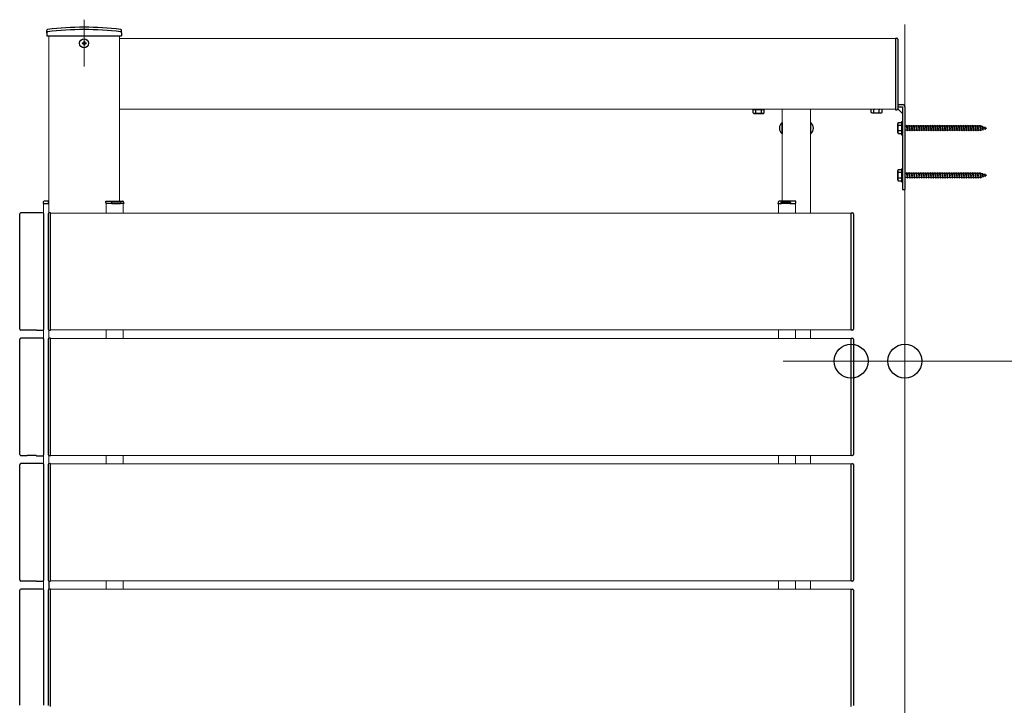
# Model space of a CAD drawing. Extents: x 2100 to 23100, y 2520 to 33691.
# Drawn here: x 8510 to 9553, y 17112 to 17839 of the extents above; entities that cross this region are included whole.
import ezdxf

# ---------------------------------------------------------------- set-up
doc = ezdxf.new("R2010")
doc.units = 0
doc.linetypes.add('YCENTER_1', pattern=[13, 10, -1, 1, -1])
doc.linetypes.add('YHIDDEN_1', pattern=[4, 3, -1])
for name, color, linetype, lineweight in [('YKK_12', 2, 'CONTINUOUS', 13), ('YKK_13', 4, 'CONTINUOUS', 30), ('YKK_D', 6, 'CONTINUOUS', 13), ('YSS_K', 3, 'CONTINUOUS', 13)]:
    doc.layers.add(name, color=color, linetype=linetype, lineweight=lineweight)

msp = doc.modelspace()

# ---------------------------------------------------------------- linework, layer by layer
at = {"layer": 'YKK_12', "linetype": 'YCENTER_1', "ltscale": 10}
msp.add_line((8578, 17839), (8578, 17789.3), dxfattribs=at)
at = {"layer": 'YKK_12'}
for p, q in [((8540.5, 17822), (8540.5, 17634)), ((8615.5, 17822), (8615.5, 17646.5)), ((8615.5, 17744), (8615.5, 17819)), ((8615.5, 17819), (9438, 17819)), ((8615.5, 17744), (9438, 17744)), ((9318, 17646.5), (9318, 17744)), ((9348, 17744), (9348, 17634)), ((8535, 17634), (8535, 17644)), ((8601.5, 17644), (8601.5, 17634)), ((8619.5, 17644), (8619.5, 17634)), ((9314, 17644), (9314, 17634)), ((9332, 17644), (9332, 17634)), ((8542.5, 17634), (9391, 17634)), ((8535, 17501), (8535, 17510)), ((8540.5, 17510), (8540.5, 17501)), ((8542.5, 17510), (9391, 17510)), ((8601.5, 17510), (8601.5, 17501)), ((8619.5, 17510), (8619.5, 17501)), ((9314, 17510), (9314, 17501)), ((9332, 17510), (9332, 17501)), ((9348, 17510), (9348, 17501)), ((8542.5, 17501), (9391, 17501)), ((8535, 17368), (8535, 17377)), ((8540.5, 17377), (8540.5, 17368)), ((8542.5, 17377), (9391, 17377)), ((8542.5, 17368), (9391, 17368)), ((8601.5, 17377), (8601.5, 17368)), ((8619.5, 17377), (8619.5, 17368)), ((9314, 17377), (9314, 17368)), ((9332, 17377), (9332, 17368)), ((9348, 17377), (9348, 17368)), ((8535, 17235), (8535, 17244)), ((8540.5, 17244), (8540.5, 17235)), ((8541, 17235), (8541, 17244)), ((8542.5, 17244), (9391, 17244)), ((8601.5, 17244), (8601.5, 17235)), ((8619.5, 17244), (8619.5, 17235)), ((9314, 17244), (9314, 17235)), ((9332, 17244), (9332, 17235)), ((9348, 17244), (9348, 17235)), ((8542.5, 17235), (9391, 17235))]:
    msp.add_line(p, q, dxfattribs=at)
at = {"layer": 'YKK_13'}
for p, q in [((8538.3, 17825), (8538.3, 17827.7)), ((8617.7, 17825), (8617.7, 17827.7)), ((8538.3, 17825), (8538.4, 17822)), ((8538.4, 17822), (8617.6, 17822)), ((8577.6, 17816.2), (8578.3, 17816.2)), ((8577.6, 17816.2), (8577.6, 17814.9)), ((8578.3, 17816.2), (8578.3, 17814.9)), ((8617.7, 17825), (8617.6, 17822)), ((9438, 17819.5), (9438, 17743.5)), ((9438, 17819.5), (9439.5, 17819.5)), ((9440.5, 17818.5), (9440.5, 17744.5)), ((8575.8, 17814.4), (8575.8, 17813.7)), ((8575.8, 17814.4), (8577.1, 17814.4)), ((8575.8, 17813.7), (8577.1, 17813.7)), ((8577.6, 17813.2), (8577.6, 17811.9)), ((8577.6, 17811.9), (8578.3, 17811.9)), ((8578.3, 17813.2), (8578.3, 17811.9)), ((8578.8, 17814.4), (8580.1, 17814.4)), ((8578.8, 17813.7), (8580.1, 17813.7)), ((8580.1, 17814.4), (8580.1, 17813.7)), ((9287.2, 17743.7), (9298.7, 17743.7)), ((9438, 17743.5), (9439.5, 17743.5)), ((9440.5, 17749), (9445.5, 17749)), ((9440.5, 17746.5), (9445.5, 17746.5)), ((9440.5, 17744.5), (9445.5, 17739.5)), ((9445.5, 17746.5), (9445.5, 17659)), ((9448, 17746.5), (9448, 17659)), ((9317.8, 17729.9), (9318, 17729.9)), ((9317.8, 17729.9), (9317.8, 17718.1)), ((9318, 17718.1), (9318, 17729.9)), ((9348, 17729.9), (9348, 17718.1)), ((9348.2, 17729.9), (9348, 17729.9)), ((9348.2, 17718.1), (9348.2, 17729.9)), ((9440.5, 17729), (9440.9, 17729.8)), ((9440.5, 17719), (9440.5, 17729)), ((9444.5, 17729.8), (9440.9, 17729.8)), ((9444.5, 17726.9), (9440.9, 17726.9)), ((9444.5, 17731), (9444.5, 17717)), ((9444.5, 17731), (9445.5, 17731)), ((9444.5, 17729.8), (9444.5, 17718.3)), ((9445.5, 17731), (9445.5, 17717)), ((9317.8, 17718.1), (9318, 17718.1)), ((9348.2, 17718.1), (9348, 17718.1)), ((9440.5, 17719), (9440.9, 17718.3)), ((9444.5, 17721.1), (9440.9, 17721.1)), ((9440.9, 17718.3), (9444.5, 17718.3)), ((9444.5, 17717), (9445.5, 17717)), ((9444.5, 17681), (9444.5, 17667)), ((9444.5, 17681), (9445.5, 17681)), ((9445.5, 17681), (9445.5, 17667)), ((9440.5, 17679), (9440.9, 17679.8)), ((9440.5, 17669), (9440.5, 17679)), ((9444.5, 17679.8), (9440.9, 17679.8)), ((9444.5, 17676.9), (9440.9, 17676.9)), ((9444.5, 17671.1), (9440.9, 17671.1)), ((9444.5, 17679.8), (9444.5, 17668.3)), ((9440.5, 17669), (9440.9, 17668.3)), ((9440.9, 17668.3), (9444.5, 17668.3)), ((9444.5, 17667), (9445.5, 17667)), ((9445.5, 17659), (9448, 17659)), ((8534.6, 17645.6), (8534.5, 17644)), ((8534.5, 17644), (8534.8, 17644)), ((8534.8, 17644), (8540.5, 17644)), ((8540.5, 17646.5), (8535.6, 17646.5)), ((8540.2, 17644), (8540.5, 17644)), ((8540.5, 17644), (8540.4, 17645.6)), ((8601, 17646.5), (8618.9, 17646.5)), ((8601, 17645), (8601, 17646.5)), ((8601.5, 17644), (8601.5, 17644.5)), ((8606.9, 17644), (8601.5, 17644)), ((8606.9, 17645), (8606.9, 17644)), ((8607.4, 17644), (8606.9, 17644)), ((8616.4, 17645.5), (8607.4, 17645.5)), ((8607.4, 17644), (8616.4, 17644)), ((8616.9, 17644), (8616.4, 17644)), ((8616.9, 17645), (8616.9, 17644)), ((8619.7, 17644), (8616.9, 17644)), ((8620, 17644), (8619.7, 17644)), ((8619.9, 17645.6), (8620, 17644)), ((9313.6, 17645.6), (9313.5, 17644)), ((9313.5, 17644), (9313.8, 17644)), ((9313.8, 17644), (9316.6, 17644)), ((9332.5, 17646.5), (9314.6, 17646.5)), ((9316.6, 17645), (9316.6, 17644)), ((9316.6, 17644), (9317.1, 17644)), ((9317.1, 17645.5), (9326.1, 17645.5)), ((9326.1, 17644), (9317.1, 17644)), ((9326.1, 17644), (9326.6, 17644)), ((9326.6, 17645), (9326.6, 17644)), ((9326.6, 17644), (9332, 17644)), ((9332, 17644), (9332, 17644.5)), ((9332.5, 17645), (9332.5, 17646.5)), ((8509.7, 17511), (8509.7, 17633)), ((8534, 17634.3), (8511, 17634.3)), ((8535.3, 17511), (8535.3, 17633)), ((8540, 17633.2), (8540, 17632.9)), ((8540, 17632.9), (8540, 17511.1)), ((8542.5, 17634.3), (8540.9, 17634.2)), ((8542.5, 17509.7), (8542.5, 17634.3)), ((9391, 17509.7), (9391, 17634.3)), ((9391, 17634.3), (9392.6, 17634.2)), ((9393.5, 17633.2), (9393.5, 17510.8)), ((8517.5, 17509.7), (8511, 17509.7)), ((8517.5, 17509.7), (8517.7, 17509.8)), ((8527.3, 17509.8), (8517.7, 17509.8)), ((8527.5, 17509.7), (8527.3, 17509.8)), ((8527.5, 17509.7), (8534, 17509.7)), ((8540, 17511.1), (8540, 17510.8)), ((8540.9, 17509.8), (8542.5, 17509.7)), ((9392.6, 17509.8), (9391, 17509.7)), ((8509.7, 17378), (8509.7, 17500)), ((8534, 17501.3), (8511, 17501.3)), ((8535.3, 17378), (8535.3, 17500)), ((8540, 17500.2), (8540, 17499.9)), ((8540, 17499.9), (8540, 17378.1)), ((8542.5, 17501.3), (8540.9, 17501.2)), ((8542.5, 17376.7), (8542.5, 17501.3)), ((9391, 17376.7), (9391, 17501.3)), ((9391, 17501.3), (9392.6, 17501.2)), ((9393.5, 17500.2), (9393.5, 17377.8)), ((8540, 17378.1), (8540, 17377.8)), ((8517.5, 17376.7), (8511, 17376.7)), ((8534, 17368.3), (8511, 17368.3)), ((8517.5, 17376.7), (8517.7, 17376.8)), ((8527.3, 17376.8), (8517.7, 17376.8)), ((8527.5, 17376.7), (8527.3, 17376.8)), ((8527.5, 17376.7), (8534, 17376.7)), ((8540, 17367.2), (8540, 17366.9)), ((8540.9, 17376.8), (8542.5, 17376.7)), ((8542.5, 17368.3), (8540.9, 17368.2)), ((8542.5, 17243.7), (8542.5, 17368.3)), ((9392.6, 17376.8), (9391, 17376.7)), ((9391, 17243.7), (9391, 17368.3)), ((9391, 17368.3), (9392.6, 17368.2)), ((9393.5, 17367.2), (9393.5, 17244.8)), ((8509.7, 17245), (8509.7, 17367)), ((8535.3, 17245), (8535.3, 17367)), ((8540, 17366.9), (8540, 17245.1)), ((8517.5, 17243.7), (8511, 17243.7)), ((8517.5, 17243.7), (8517.7, 17243.8)), ((8527.3, 17243.8), (8517.7, 17243.8)), ((8527.5, 17243.7), (8527.3, 17243.8)), ((8527.5, 17243.7), (8534, 17243.7)), ((8540, 17245.1), (8540, 17244.8)), ((8540.9, 17243.8), (8542.5, 17243.7)), ((9392.6, 17243.8), (9391, 17243.7)), ((8509.7, 17112), (8509.7, 17234)), ((8534, 17235.3), (8511, 17235.3)), ((8535.3, 17112), (8535.3, 17234)), ((8540, 17234.2), (8540, 17233.9)), ((8540, 17233.9), (8540, 17112.1)), ((8542.5, 17235.3), (8540.9, 17235.2)), ((8542.5, 17110.7), (8542.5, 17235.3)), ((9391, 17110.7), (9391, 17235.3)), ((9391, 17235.3), (9392.6, 17235.2)), ((9393.5, 17234.2), (9393.5, 17111.8)), ((8540, 17112.1), (8540, 17111.8))]:
    msp.add_line(p, q, dxfattribs=at)
at = {"layer": 'YKK_13', "lineweight": 30}
for p, q in [((9287.2, 17744), (9287.2, 17743.7)), ((9288, 17743.7), (9287.2, 17743.3)), ((9287.2, 17740.1), (9287.2, 17743.3)), ((9288, 17743.7), (9298, 17743.7)), ((9290.1, 17740.1), (9290.1, 17743.3)), ((9295.9, 17740.1), (9295.9, 17743.3)), ((9298, 17743.7), (9298.8, 17743.3)), ((9298.7, 17743.7), (9298.7, 17744)), ((9298.8, 17740.1), (9298.8, 17743.3)), ((9412.7, 17744), (9412.2, 17743.8)), ((9412.2, 17740.6), (9412.2, 17743.8)), ((9415.1, 17740.6), (9415.1, 17743.8)), ((9420.9, 17740.6), (9420.9, 17743.8)), ((9423.3, 17744), (9423.8, 17743.8)), ((9423.8, 17740.6), (9423.8, 17743.8)), ((9288, 17739.7), (9287.2, 17740.1)), ((9288, 17739.7), (9298, 17739.7)), ((9298, 17739.7), (9298.8, 17740.1)), ((9413, 17740.2), (9412.2, 17740.6)), ((9413, 17740.2), (9423, 17740.2)), ((9423, 17740.2), (9423.8, 17740.6))]:
    msp.add_line(p, q, dxfattribs=at)
at = {"layer": 'YKK_13', "linetype": 'YHIDDEN_1'}
for p, q in [((9448, 17726.3), (9449.5, 17726.3)), ((9449.5, 17726.3), (9450, 17727)), ((9449.5, 17726.3), (9450.5, 17721.8)), ((9450, 17727), (9450.2, 17726.3)), ((9450, 17727), (9450.7, 17721)), ((9450.2, 17726.3), (9451.2, 17721.8)), ((9450.2, 17726.3), (9452, 17726.3)), ((9452, 17726.3), (9452.5, 17727)), ((9452, 17726.3), (9453, 17721.8)), ((9452.5, 17727), (9453.2, 17721)), ((9452.5, 17727), (9452.7, 17726.3)), ((9452.7, 17726.3), (9453.7, 17721.8)), ((9452.7, 17726.3), (9454.5, 17726.3)), ((9454.5, 17726.3), (9455, 17727)), ((9454.5, 17726.3), (9455.5, 17721.8)), ((9455, 17727), (9455.2, 17726.3)), ((9455, 17727), (9455.7, 17721)), ((9455.2, 17726.3), (9457, 17726.3)), ((9455.2, 17726.3), (9456.2, 17721.8)), ((9457, 17726.3), (9457.5, 17727)), ((9457, 17726.3), (9458, 17721.8)), ((9457.5, 17727), (9457.7, 17726.3)), ((9457.5, 17727), (9458.2, 17721)), ((9457.7, 17726.3), (9459.5, 17726.3)), ((9457.7, 17726.3), (9458.7, 17721.8)), ((9459.5, 17726.3), (9460, 17727)), ((9459.5, 17726.3), (9460.5, 17721.8)), ((9460, 17727), (9460.2, 17726.3)), ((9460, 17727), (9460.7, 17721)), ((9460.2, 17726.3), (9462, 17726.3)), ((9460.2, 17726.3), (9461.2, 17721.8)), ((9462, 17726.3), (9462.5, 17727)), ((9462, 17726.3), (9463, 17721.8)), ((9462.5, 17727), (9462.7, 17726.3)), ((9462.5, 17727), (9463.2, 17721)), ((9462.7, 17726.3), (9464.5, 17726.3)), ((9462.7, 17726.3), (9463.7, 17721.8)), ((9464.5, 17726.3), (9465, 17727)), ((9464.5, 17726.3), (9465.5, 17721.8)), ((9465, 17727), (9465.2, 17726.3)), ((9465, 17727), (9465.7, 17721)), ((9465.2, 17726.3), (9467, 17726.3)), ((9465.2, 17726.3), (9466.2, 17721.8)), ((9467, 17726.3), (9467.5, 17727)), ((9467, 17726.3), (9468, 17721.8)), ((9467.5, 17727), (9467.7, 17726.3)), ((9467.5, 17727), (9468.2, 17721)), ((9467.7, 17726.3), (9469.5, 17726.3)), ((9467.7, 17726.3), (9468.7, 17721.8)), ((9469.5, 17726.3), (9470, 17727)), ((9469.5, 17726.3), (9470.5, 17721.8)), ((9470, 17727), (9470.2, 17726.3)), ((9470, 17727), (9470.7, 17721)), ((9470.2, 17726.3), (9472, 17726.3)), ((9470.2, 17726.3), (9471.2, 17721.8)), ((9472, 17726.3), (9472.5, 17727)), ((9472, 17726.3), (9473, 17721.8)), ((9472.5, 17727), (9472.7, 17726.3)), ((9472.5, 17727), (9473.2, 17721)), ((9472.7, 17726.3), (9474.5, 17726.3)), ((9472.7, 17726.3), (9473.7, 17721.8)), ((9474.5, 17726.3), (9475, 17727)), ((9474.5, 17726.3), (9475.5, 17721.8)), ((9475, 17727), (9475.2, 17726.3)), ((9475, 17727), (9475.7, 17721)), ((9475.2, 17726.3), (9477, 17726.3)), ((9475.2, 17726.3), (9476.2, 17721.8)), ((9477, 17726.3), (9477.5, 17727)), ((9477, 17726.3), (9478, 17721.8)), ((9477.5, 17727), (9477.7, 17726.3)), ((9477.5, 17727), (9478.2, 17721)), ((9477.7, 17726.3), (9479.5, 17726.3)), ((9477.7, 17726.3), (9478.7, 17721.8)), ((9479.5, 17726.3), (9480, 17727)), ((9479.5, 17726.3), (9480.5, 17721.8)), ((9480, 17727), (9480.2, 17726.3)), ((9480, 17727), (9480.7, 17721)), ((9480.2, 17726.3), (9482, 17726.3)), ((9480.2, 17726.3), (9481.2, 17721.8)), ((9482, 17726.3), (9482.5, 17727)), ((9482, 17726.3), (9483, 17721.8)), ((9482.5, 17727), (9483.2, 17721)), ((9482.5, 17727), (9482.7, 17726.3)), ((9482.7, 17726.3), (9484.5, 17726.3)), ((9482.7, 17726.3), (9483.7, 17721.8)), ((9484.5, 17726.3), (9485, 17727)), ((9484.5, 17726.3), (9485.5, 17721.8)), ((9485, 17727), (9485.2, 17726.3)), ((9485, 17727), (9485.7, 17721)), ((9485.2, 17726.3), (9487, 17726.3)), ((9485.2, 17726.3), (9486.2, 17721.8)), ((9487, 17726.3), (9487.5, 17727)), ((9487, 17726.3), (9488, 17721.8)), ((9487.5, 17727), (9488.2, 17721)), ((9487.5, 17727), (9487.7, 17726.3)), ((9487.7, 17726.3), (9489.5, 17726.3)), ((9487.7, 17726.3), (9488.7, 17721.8)), ((9489.5, 17726.3), (9490, 17727)), ((9489.5, 17726.3), (9490.5, 17721.8)), ((9490, 17727), (9490.2, 17726.3)), ((9490, 17727), (9490.7, 17721)), ((9490.2, 17726.3), (9492, 17726.3)), ((9490.2, 17726.3), (9491.2, 17721.8)), ((9492, 17726.3), (9492.5, 17727)), ((9492, 17726.3), (9493, 17721.8)), ((9492.5, 17727), (9493.2, 17721)), ((9492.5, 17727), (9492.7, 17726.3)), ((9492.7, 17726.3), (9494.5, 17726.3)), ((9492.7, 17726.3), (9493.7, 17721.8)), ((9494.5, 17726.3), (9495, 17727)), ((9494.5, 17726.3), (9495.5, 17721.8)), ((9495, 17727), (9495.2, 17726.3)), ((9495, 17727), (9495.7, 17721)), ((9495.2, 17726.3), (9497, 17726.3)), ((9495.2, 17726.3), (9496.2, 17721.8)), ((9497, 17726.3), (9497.5, 17727)), ((9497, 17726.3), (9498, 17721.8)), ((9497.5, 17727), (9498.2, 17721)), ((9497.5, 17727), (9497.7, 17726.3)), ((9497.7, 17726.3), (9499.5, 17726.3)), ((9497.7, 17726.3), (9498.7, 17721.8)), ((9499.5, 17726.3), (9500, 17727)), ((9499.5, 17726.3), (9500.5, 17721.8)), ((9500, 17727), (9500.2, 17726.3)), ((9500, 17727), (9500.7, 17721)), ((9500.2, 17726.3), (9502, 17726.3)), ((9500.2, 17726.3), (9501.2, 17721.8)), ((9502, 17726.3), (9502.5, 17727)), ((9502, 17726.3), (9503, 17721.8)), ((9502.5, 17727), (9503.2, 17721)), ((9502.5, 17727), (9502.7, 17726.3)), ((9502.7, 17726.3), (9504.5, 17726.3)), ((9502.7, 17726.3), (9503.7, 17721.8)), ((9504.5, 17726.3), (9505, 17727)), ((9504.5, 17726.3), (9505.5, 17721.8)), ((9505, 17727), (9505.2, 17726.3)), ((9505, 17727), (9505.7, 17721)), ((9505.2, 17726.3), (9507, 17726.3)), ((9505.2, 17726.3), (9506.2, 17721.8)), ((9507, 17726.3), (9507.5, 17727)), ((9507, 17726.3), (9508, 17721.8)), ((9507.5, 17727), (9508.2, 17721)), ((9507.5, 17727), (9507.7, 17726.3)), ((9507.7, 17726.3), (9509.5, 17726.3)), ((9507.7, 17726.3), (9508.7, 17721.8)), ((9509.5, 17726.3), (9510, 17727)), ((9509.5, 17726.3), (9510.5, 17721.8)), ((9510, 17727), (9510.2, 17726.3)), ((9510, 17727), (9510.7, 17721)), ((9510.2, 17726.3), (9512, 17726.3)), ((9510.2, 17726.3), (9511.2, 17721.8)), ((9512, 17726.3), (9512.5, 17727)), ((9512, 17726.3), (9513, 17721.8)), ((9512.5, 17727), (9513.2, 17721)), ((9512.5, 17727), (9512.7, 17726.3)), ((9512.7, 17726.3), (9514.5, 17726.3)), ((9512.7, 17726.3), (9513.7, 17721.8)), ((9514.5, 17726.3), (9515, 17727)), ((9514.5, 17726.3), (9515.5, 17721.8)), ((9515, 17727), (9515.2, 17726.3)), ((9515, 17727), (9515.7, 17721)), ((9515.2, 17726.3), (9517, 17726.3)), ((9515.2, 17726.3), (9516.2, 17721.8)), ((9517, 17726.3), (9517.5, 17727)), ((9517, 17726.3), (9518, 17721.8)), ((9517.5, 17727), (9518.2, 17721)), ((9517.5, 17727), (9517.7, 17726.3)), ((9517.7, 17726.3), (9519.5, 17726.3)), ((9517.7, 17726.3), (9518.7, 17721.8)), ((9519.5, 17726.3), (9520, 17727)), ((9519.5, 17726.3), (9520.5, 17721.8)), ((9520, 17727), (9520.2, 17726.3)), ((9520, 17727), (9520.7, 17721)), ((9520.2, 17726.3), (9522, 17726.3)), ((9520.2, 17726.3), (9521.2, 17721.8)), ((9522, 17726.3), (9522.5, 17727)), ((9522, 17726.3), (9523, 17721.8)), ((9522.5, 17727), (9522.7, 17726.3)), ((9522.5, 17727), (9523.2, 17721)), ((9522.7, 17726.3), (9523.7, 17721.8)), ((9522.7, 17726.3), (9524.5, 17726.3)), ((9524.5, 17726.3), (9525, 17727)), ((9524.5, 17726.3), (9525.5, 17721.8)), ((9525, 17727), (9525.2, 17726.3)), ((9525, 17727), (9525.7, 17721)), ((9525.2, 17726.3), (9526.2, 17721.8)), ((9525.2, 17726.3), (9527, 17726.3)), ((9527, 17726.3), (9527.5, 17727)), ((9527, 17726.3), (9528, 17721.8)), ((9527.5, 17727), (9527.7, 17726.3)), ((9527.5, 17727), (9528.2, 17721)), ((9527.7, 17726.3), (9528, 17726.3)), ((9527.7, 17726.3), (9528.7, 17721.8)), ((9528, 17726.3), (9529.6, 17725.7)), ((9530.3, 17722.6), (9528.7, 17722)), ((9530.1, 17726.3), (9529.6, 17725.7)), ((9529.6, 17725.7), (9530.3, 17722.6)), ((9530.1, 17726.3), (9530.4, 17725.4)), ((9530.1, 17726.3), (9530.6, 17721.9)), ((9530.6, 17721.9), (9530.3, 17722.6)), ((9530.4, 17725.4), (9532.3, 17724.7)), ((9530.4, 17725.4), (9531, 17722.8)), ((9530.6, 17721.9), (9531, 17722.8)), ((9532.6, 17723.4), (9531, 17722.8)), ((9532.7, 17725.4), (9532.3, 17724.7)), ((9532.3, 17724.7), (9532.6, 17723.4)), ((9533, 17722.7), (9532.6, 17723.4)), ((9532.7, 17725.4), (9533.1, 17724.5)), ((9532.7, 17725.4), (9533, 17722.7)), ((9533, 17722.7), (9533.3, 17723.6)), ((9533.1, 17724.5), (9534.5, 17724)), ((9533.1, 17724.5), (9533.3, 17723.6)), ((9534.5, 17724), (9533.3, 17723.6)), ((9450.5, 17721.8), (9448, 17721.8)), ((9450.5, 17721.8), (9450.7, 17721)), ((9450.7, 17721), (9451.2, 17721.8)), ((9453, 17721.8), (9451.2, 17721.8)), ((9453, 17721.8), (9453.2, 17721)), ((9453.2, 17721), (9453.7, 17721.8)), ((9455.5, 17721.8), (9453.7, 17721.8)), ((9455.5, 17721.8), (9455.7, 17721)), ((9455.7, 17721), (9456.2, 17721.8)), ((9458, 17721.8), (9456.2, 17721.8)), ((9458, 17721.8), (9458.2, 17721)), ((9458.2, 17721), (9458.7, 17721.8)), ((9460.5, 17721.8), (9458.7, 17721.8)), ((9460.5, 17721.8), (9460.7, 17721)), ((9460.7, 17721), (9461.2, 17721.8)), ((9463, 17721.8), (9461.2, 17721.8)), ((9463, 17721.8), (9463.2, 17721)), ((9463.2, 17721), (9463.7, 17721.8)), ((9465.5, 17721.8), (9463.7, 17721.8)), ((9465.5, 17721.8), (9465.7, 17721)), ((9465.7, 17721), (9466.2, 17721.8)), ((9468, 17721.8), (9466.2, 17721.8)), ((9468, 17721.8), (9468.2, 17721)), ((9468.2, 17721), (9468.7, 17721.8)), ((9470.5, 17721.8), (9468.7, 17721.8)), ((9470.5, 17721.8), (9470.7, 17721)), ((9470.7, 17721), (9471.2, 17721.8)), ((9473, 17721.8), (9471.2, 17721.8)), ((9473, 17721.8), (9473.2, 17721)), ((9473.2, 17721), (9473.7, 17721.8)), ((9475.5, 17721.8), (9473.7, 17721.8)), ((9475.5, 17721.8), (9475.7, 17721)), ((9475.7, 17721), (9476.2, 17721.8)), ((9478, 17721.8), (9476.2, 17721.8)), ((9478, 17721.8), (9478.2, 17721)), ((9478.2, 17721), (9478.7, 17721.8)), ((9480.5, 17721.8), (9478.7, 17721.8)), ((9480.5, 17721.8), (9480.7, 17721)), ((9480.7, 17721), (9481.2, 17721.8)), ((9483, 17721.8), (9481.2, 17721.8)), ((9483, 17721.8), (9483.2, 17721)), ((9483.2, 17721), (9483.7, 17721.8)), ((9485.5, 17721.8), (9483.7, 17721.8)), ((9485.5, 17721.8), (9485.7, 17721)), ((9485.7, 17721), (9486.2, 17721.8)), ((9488, 17721.8), (9486.2, 17721.8)), ((9488, 17721.8), (9488.2, 17721)), ((9488.2, 17721), (9488.7, 17721.8)), ((9490.5, 17721.8), (9488.7, 17721.8)), ((9490.5, 17721.8), (9490.7, 17721)), ((9490.7, 17721), (9491.2, 17721.8)), ((9493, 17721.8), (9491.2, 17721.8)), ((9493, 17721.8), (9493.2, 17721)), ((9493.2, 17721), (9493.7, 17721.8)), ((9495.5, 17721.8), (9493.7, 17721.8)), ((9495.5, 17721.8), (9495.7, 17721)), ((9495.7, 17721), (9496.2, 17721.8)), ((9498, 17721.8), (9496.2, 17721.8)), ((9498, 17721.8), (9498.2, 17721)), ((9498.2, 17721), (9498.7, 17721.8)), ((9500.5, 17721.8), (9498.7, 17721.8)), ((9500.5, 17721.8), (9500.7, 17721)), ((9500.7, 17721), (9501.2, 17721.8)), ((9503, 17721.8), (9501.2, 17721.8)), ((9503, 17721.8), (9503.2, 17721)), ((9503.2, 17721), (9503.7, 17721.8)), ((9505.5, 17721.8), (9503.7, 17721.8)), ((9505.5, 17721.8), (9505.7, 17721)), ((9505.7, 17721), (9506.2, 17721.8)), ((9508, 17721.8), (9506.2, 17721.8)), ((9508, 17721.8), (9508.2, 17721)), ((9508.2, 17721), (9508.7, 17721.8)), ((9510.5, 17721.8), (9508.7, 17721.8)), ((9510.5, 17721.8), (9510.7, 17721)), ((9510.7, 17721), (9511.2, 17721.8)), ((9513, 17721.8), (9511.2, 17721.8)), ((9513, 17721.8), (9513.2, 17721)), ((9513.2, 17721), (9513.7, 17721.8)), ((9515.5, 17721.8), (9513.7, 17721.8)), ((9515.5, 17721.8), (9515.7, 17721)), ((9515.7, 17721), (9516.2, 17721.8)), ((9518, 17721.8), (9516.2, 17721.8)), ((9518, 17721.8), (9518.2, 17721)), ((9518.2, 17721), (9518.7, 17721.8)), ((9520.5, 17721.8), (9518.7, 17721.8)), ((9520.5, 17721.8), (9520.7, 17721)), ((9520.7, 17721), (9521.2, 17721.8)), ((9523, 17721.8), (9521.2, 17721.8)), ((9523, 17721.8), (9523.2, 17721)), ((9523.2, 17721), (9523.7, 17721.8)), ((9525.5, 17721.8), (9523.7, 17721.8)), ((9525.5, 17721.8), (9525.7, 17721)), ((9525.7, 17721), (9526.2, 17721.8)), ((9528, 17721.8), (9526.2, 17721.8)), ((9528, 17721.8), (9528, 17721.8)), ((9528, 17721.8), (9528.2, 17721)), ((9528.2, 17721), (9528.7, 17721.8)), ((9448, 17676.3), (9449.5, 17676.3)), ((9450.5, 17671.8), (9448, 17671.8)), ((9449.5, 17676.3), (9450, 17677)), ((9449.5, 17676.3), (9450.5, 17671.8)), ((9450, 17677), (9450.2, 17676.3)), ((9450, 17677), (9450.7, 17671)), ((9450.2, 17676.3), (9451.2, 17671.8)), ((9450.2, 17676.3), (9452, 17676.3)), ((9450.5, 17671.8), (9450.7, 17671)), ((9450.7, 17671), (9451.2, 17671.8)), ((9453, 17671.8), (9451.2, 17671.8)), ((9452, 17676.3), (9452.5, 17677)), ((9452, 17676.3), (9453, 17671.8)), ((9452.5, 17677), (9453.2, 17671)), ((9452.5, 17677), (9452.7, 17676.3)), ((9452.7, 17676.3), (9453.7, 17671.8)), ((9452.7, 17676.3), (9454.5, 17676.3)), ((9453, 17671.8), (9453.2, 17671)), ((9453.2, 17671), (9453.7, 17671.8)), ((9455.5, 17671.8), (9453.7, 17671.8)), ((9454.5, 17676.3), (9455, 17677)), ((9454.5, 17676.3), (9455.5, 17671.8)), ((9455, 17677), (9455.2, 17676.3)), ((9455, 17677), (9455.7, 17671)), ((9455.2, 17676.3), (9457, 17676.3)), ((9455.2, 17676.3), (9456.2, 17671.8)), ((9455.5, 17671.8), (9455.7, 17671)), ((9455.7, 17671), (9456.2, 17671.8)), ((9458, 17671.8), (9456.2, 17671.8)), ((9457, 17676.3), (9457.5, 17677)), ((9457, 17676.3), (9458, 17671.8)), ((9457.5, 17677), (9457.7, 17676.3)), ((9457.5, 17677), (9458.2, 17671)), ((9457.7, 17676.3), (9459.5, 17676.3)), ((9457.7, 17676.3), (9458.7, 17671.8)), ((9458, 17671.8), (9458.2, 17671)), ((9458.2, 17671), (9458.7, 17671.8)), ((9460.5, 17671.8), (9458.7, 17671.8)), ((9459.5, 17676.3), (9460, 17677)), ((9459.5, 17676.3), (9460.5, 17671.8)), ((9460, 17677), (9460.2, 17676.3)), ((9460, 17677), (9460.7, 17671)), ((9460.2, 17676.3), (9462, 17676.3)), ((9460.2, 17676.3), (9461.2, 17671.8)), ((9460.5, 17671.8), (9460.7, 17671)), ((9460.7, 17671), (9461.2, 17671.8)), ((9463, 17671.8), (9461.2, 17671.8)), ((9462, 17676.3), (9462.5, 17677)), ((9462, 17676.3), (9463, 17671.8)), ((9462.5, 17677), (9462.7, 17676.3)), ((9462.5, 17677), (9463.2, 17671)), ((9462.7, 17676.3), (9464.5, 17676.3)), ((9462.7, 17676.3), (9463.7, 17671.8)), ((9463, 17671.8), (9463.2, 17671)), ((9463.2, 17671), (9463.7, 17671.8)), ((9465.5, 17671.8), (9463.7, 17671.8)), ((9464.5, 17676.3), (9465, 17677)), ((9464.5, 17676.3), (9465.5, 17671.8)), ((9465, 17677), (9465.2, 17676.3)), ((9465, 17677), (9465.7, 17671)), ((9465.2, 17676.3), (9467, 17676.3)), ((9465.2, 17676.3), (9466.2, 17671.8)), ((9465.5, 17671.8), (9465.7, 17671)), ((9465.7, 17671), (9466.2, 17671.8)), ((9468, 17671.8), (9466.2, 17671.8)), ((9467, 17676.3), (9467.5, 17677)), ((9467, 17676.3), (9468, 17671.8)), ((9467.5, 17677), (9467.7, 17676.3)), ((9467.5, 17677), (9468.2, 17671)), ((9467.7, 17676.3), (9469.5, 17676.3)), ((9467.7, 17676.3), (9468.7, 17671.8)), ((9468, 17671.8), (9468.2, 17671)), ((9468.2, 17671), (9468.7, 17671.8)), ((9470.5, 17671.8), (9468.7, 17671.8)), ((9469.5, 17676.3), (9470, 17677)), ((9469.5, 17676.3), (9470.5, 17671.8)), ((9470, 17677), (9470.2, 17676.3)), ((9470, 17677), (9470.7, 17671)), ((9470.2, 17676.3), (9472, 17676.3)), ((9470.2, 17676.3), (9471.2, 17671.8)), ((9470.5, 17671.8), (9470.7, 17671)), ((9470.7, 17671), (9471.2, 17671.8)), ((9473, 17671.8), (9471.2, 17671.8)), ((9472, 17676.3), (9472.5, 17677)), ((9472, 17676.3), (9473, 17671.8)), ((9472.5, 17677), (9472.7, 17676.3)), ((9472.5, 17677), (9473.2, 17671)), ((9472.7, 17676.3), (9474.5, 17676.3)), ((9472.7, 17676.3), (9473.7, 17671.8)), ((9473, 17671.8), (9473.2, 17671)), ((9473.2, 17671), (9473.7, 17671.8)), ((9475.5, 17671.8), (9473.7, 17671.8)), ((9474.5, 17676.3), (9475, 17677)), ((9474.5, 17676.3), (9475.5, 17671.8)), ((9475, 17677), (9475.2, 17676.3)), ((9475, 17677), (9475.7, 17671)), ((9475.2, 17676.3), (9477, 17676.3)), ((9475.2, 17676.3), (9476.2, 17671.8)), ((9475.5, 17671.8), (9475.7, 17671)), ((9475.7, 17671), (9476.2, 17671.8)), ((9478, 17671.8), (9476.2, 17671.8)), ((9477, 17676.3), (9477.5, 17677)), ((9477, 17676.3), (9478, 17671.8)), ((9477.5, 17677), (9477.7, 17676.3)), ((9477.5, 17677), (9478.2, 17671)), ((9477.7, 17676.3), (9479.5, 17676.3)), ((9477.7, 17676.3), (9478.7, 17671.8)), ((9478, 17671.8), (9478.2, 17671)), ((9478.2, 17671), (9478.7, 17671.8)), ((9480.5, 17671.8), (9478.7, 17671.8)), ((9479.5, 17676.3), (9480, 17677)), ((9479.5, 17676.3), (9480.5, 17671.8)), ((9480, 17677), (9480.2, 17676.3)), ((9480, 17677), (9480.7, 17671)), ((9480.2, 17676.3), (9482, 17676.3)), ((9480.2, 17676.3), (9481.2, 17671.8)), ((9480.5, 17671.8), (9480.7, 17671)), ((9480.7, 17671), (9481.2, 17671.8)), ((9483, 17671.8), (9481.2, 17671.8)), ((9482, 17676.3), (9482.5, 17677)), ((9482, 17676.3), (9483, 17671.8)), ((9482.5, 17677), (9483.2, 17671)), ((9482.5, 17677), (9482.7, 17676.3)), ((9482.7, 17676.3), (9484.5, 17676.3)), ((9482.7, 17676.3), (9483.7, 17671.8)), ((9483, 17671.8), (9483.2, 17671)), ((9483.2, 17671), (9483.7, 17671.8)), ((9485.5, 17671.8), (9483.7, 17671.8)), ((9484.5, 17676.3), (9485, 17677)), ((9484.5, 17676.3), (9485.5, 17671.8)), ((9485, 17677), (9485.2, 17676.3)), ((9485, 17677), (9485.7, 17671)), ((9485.2, 17676.3), (9487, 17676.3)), ((9485.2, 17676.3), (9486.2, 17671.8)), ((9485.5, 17671.8), (9485.7, 17671)), ((9485.7, 17671), (9486.2, 17671.8)), ((9488, 17671.8), (9486.2, 17671.8)), ((9487, 17676.3), (9487.5, 17677)), ((9487, 17676.3), (9488, 17671.8)), ((9487.5, 17677), (9488.2, 17671)), ((9487.5, 17677), (9487.7, 17676.3)), ((9487.7, 17676.3), (9489.5, 17676.3)), ((9487.7, 17676.3), (9488.7, 17671.8)), ((9488, 17671.8), (9488.2, 17671)), ((9488.2, 17671), (9488.7, 17671.8)), ((9490.5, 17671.8), (9488.7, 17671.8)), ((9489.5, 17676.3), (9490, 17677)), ((9489.5, 17676.3), (9490.5, 17671.8)), ((9490, 17677), (9490.2, 17676.3)), ((9490, 17677), (9490.7, 17671)), ((9490.2, 17676.3), (9492, 17676.3)), ((9490.2, 17676.3), (9491.2, 17671.8)), ((9490.5, 17671.8), (9490.7, 17671)), ((9490.7, 17671), (9491.2, 17671.8)), ((9493, 17671.8), (9491.2, 17671.8)), ((9492, 17676.3), (9492.5, 17677)), ((9492, 17676.3), (9493, 17671.8)), ((9492.5, 17677), (9493.2, 17671)), ((9492.5, 17677), (9492.7, 17676.3)), ((9492.7, 17676.3), (9494.5, 17676.3)), ((9492.7, 17676.3), (9493.7, 17671.8)), ((9493, 17671.8), (9493.2, 17671)), ((9493.2, 17671), (9493.7, 17671.8)), ((9495.5, 17671.8), (9493.7, 17671.8)), ((9494.5, 17676.3), (9495, 17677)), ((9494.5, 17676.3), (9495.5, 17671.8)), ((9495, 17677), (9495.2, 17676.3)), ((9495, 17677), (9495.7, 17671)), ((9495.2, 17676.3), (9497, 17676.3)), ((9495.2, 17676.3), (9496.2, 17671.8)), ((9495.5, 17671.8), (9495.7, 17671)), ((9495.7, 17671), (9496.2, 17671.8)), ((9498, 17671.8), (9496.2, 17671.8)), ((9497, 17676.3), (9497.5, 17677)), ((9497, 17676.3), (9498, 17671.8)), ((9497.5, 17677), (9498.2, 17671)), ((9497.5, 17677), (9497.7, 17676.3)), ((9497.7, 17676.3), (9499.5, 17676.3)), ((9497.7, 17676.3), (9498.7, 17671.8)), ((9498, 17671.8), (9498.2, 17671)), ((9498.2, 17671), (9498.7, 17671.8)), ((9500.5, 17671.8), (9498.7, 17671.8)), ((9499.5, 17676.3), (9500, 17677)), ((9499.5, 17676.3), (9500.5, 17671.8)), ((9500, 17677), (9500.2, 17676.3)), ((9500, 17677), (9500.7, 17671)), ((9500.2, 17676.3), (9502, 17676.3)), ((9500.2, 17676.3), (9501.2, 17671.8)), ((9500.5, 17671.8), (9500.7, 17671)), ((9500.7, 17671), (9501.2, 17671.8)), ((9503, 17671.8), (9501.2, 17671.8)), ((9502, 17676.3), (9502.5, 17677)), ((9502, 17676.3), (9503, 17671.8)), ((9502.5, 17677), (9503.2, 17671)), ((9502.5, 17677), (9502.7, 17676.3)), ((9502.7, 17676.3), (9504.5, 17676.3)), ((9502.7, 17676.3), (9503.7, 17671.8)), ((9503, 17671.8), (9503.2, 17671)), ((9503.2, 17671), (9503.7, 17671.8)), ((9505.5, 17671.8), (9503.7, 17671.8)), ((9504.5, 17676.3), (9505, 17677)), ((9504.5, 17676.3), (9505.5, 17671.8)), ((9505, 17677), (9505.2, 17676.3)), ((9505, 17677), (9505.7, 17671)), ((9505.2, 17676.3), (9507, 17676.3)), ((9505.2, 17676.3), (9506.2, 17671.8)), ((9505.5, 17671.8), (9505.7, 17671)), ((9505.7, 17671), (9506.2, 17671.8)), ((9508, 17671.8), (9506.2, 17671.8)), ((9507, 17676.3), (9507.5, 17677)), ((9507, 17676.3), (9508, 17671.8)), ((9507.5, 17677), (9508.2, 17671)), ((9507.5, 17677), (9507.7, 17676.3)), ((9507.7, 17676.3), (9509.5, 17676.3)), ((9507.7, 17676.3), (9508.7, 17671.8)), ((9508, 17671.8), (9508.2, 17671)), ((9508.2, 17671), (9508.7, 17671.8)), ((9510.5, 17671.8), (9508.7, 17671.8)), ((9509.5, 17676.3), (9510, 17677)), ((9509.5, 17676.3), (9510.5, 17671.8)), ((9510, 17677), (9510.2, 17676.3)), ((9510, 17677), (9510.7, 17671)), ((9510.2, 17676.3), (9512, 17676.3)), ((9510.2, 17676.3), (9511.2, 17671.8)), ((9510.5, 17671.8), (9510.7, 17671)), ((9510.7, 17671), (9511.2, 17671.8)), ((9513, 17671.8), (9511.2, 17671.8)), ((9512, 17676.3), (9512.5, 17677)), ((9512, 17676.3), (9513, 17671.8)), ((9512.5, 17677), (9513.2, 17671)), ((9512.5, 17677), (9512.7, 17676.3)), ((9512.7, 17676.3), (9514.5, 17676.3)), ((9512.7, 17676.3), (9513.7, 17671.8)), ((9513, 17671.8), (9513.2, 17671)), ((9513.2, 17671), (9513.7, 17671.8)), ((9515.5, 17671.8), (9513.7, 17671.8)), ((9514.5, 17676.3), (9515, 17677)), ((9514.5, 17676.3), (9515.5, 17671.8)), ((9515, 17677), (9515.2, 17676.3)), ((9515, 17677), (9515.7, 17671)), ((9515.2, 17676.3), (9517, 17676.3)), ((9515.2, 17676.3), (9516.2, 17671.8)), ((9515.5, 17671.8), (9515.7, 17671)), ((9515.7, 17671), (9516.2, 17671.8)), ((9518, 17671.8), (9516.2, 17671.8)), ((9517, 17676.3), (9517.5, 17677)), ((9517, 17676.3), (9518, 17671.8)), ((9517.5, 17677), (9518.2, 17671)), ((9517.5, 17677), (9517.7, 17676.3)), ((9517.7, 17676.3), (9519.5, 17676.3)), ((9517.7, 17676.3), (9518.7, 17671.8)), ((9518, 17671.8), (9518.2, 17671)), ((9518.2, 17671), (9518.7, 17671.8)), ((9520.5, 17671.8), (9518.7, 17671.8)), ((9519.5, 17676.3), (9520, 17677)), ((9519.5, 17676.3), (9520.5, 17671.8)), ((9520, 17677), (9520.2, 17676.3)), ((9520, 17677), (9520.7, 17671)), ((9520.2, 17676.3), (9522, 17676.3)), ((9520.2, 17676.3), (9521.2, 17671.8)), ((9520.5, 17671.8), (9520.7, 17671)), ((9520.7, 17671), (9521.2, 17671.8)), ((9523, 17671.8), (9521.2, 17671.8)), ((9522, 17676.3), (9522.5, 17677)), ((9522, 17676.3), (9523, 17671.8)), ((9522.5, 17677), (9522.7, 17676.3)), ((9522.5, 17677), (9523.2, 17671)), ((9522.7, 17676.3), (9523.7, 17671.8)), ((9522.7, 17676.3), (9524.5, 17676.3)), ((9523, 17671.8), (9523.2, 17671)), ((9523.2, 17671), (9523.7, 17671.8)), ((9525.5, 17671.8), (9523.7, 17671.8)), ((9524.5, 17676.3), (9525, 17677)), ((9524.5, 17676.3), (9525.5, 17671.8)), ((9525, 17677), (9525.2, 17676.3)), ((9525, 17677), (9525.7, 17671)), ((9525.2, 17676.3), (9526.2, 17671.8)), ((9525.2, 17676.3), (9527, 17676.3)), ((9525.5, 17671.8), (9525.7, 17671)), ((9525.7, 17671), (9526.2, 17671.8)), ((9528, 17671.8), (9526.2, 17671.8)), ((9527, 17676.3), (9527.5, 17677)), ((9527, 17676.3), (9528, 17671.8)), ((9527.5, 17677), (9527.7, 17676.3)), ((9527.5, 17677), (9528.2, 17671)), ((9527.7, 17676.3), (9528, 17676.3)), ((9527.7, 17676.3), (9528.7, 17671.8)), ((9528, 17676.3), (9529.6, 17675.7)), ((9528, 17671.8), (9528, 17671.8)), ((9528, 17671.8), (9528.2, 17671)), ((9528.2, 17671), (9528.7, 17671.8)), ((9530.3, 17672.6), (9528.7, 17672)), ((9530.1, 17676.3), (9529.6, 17675.7)), ((9529.6, 17675.7), (9530.3, 17672.6)), ((9530.1, 17676.3), (9530.4, 17675.4)), ((9530.1, 17676.3), (9530.6, 17671.9)), ((9530.6, 17671.9), (9530.3, 17672.6)), ((9530.4, 17675.4), (9532.3, 17674.7)), ((9530.4, 17675.4), (9531, 17672.8)), ((9530.6, 17671.9), (9531, 17672.8)), ((9532.6, 17673.4), (9531, 17672.8)), ((9532.7, 17675.4), (9532.3, 17674.7)), ((9532.3, 17674.7), (9532.6, 17673.4)), ((9533, 17672.7), (9532.6, 17673.4)), ((9532.7, 17675.4), (9533.1, 17674.5)), ((9532.7, 17675.4), (9533, 17672.7)), ((9533, 17672.7), (9533.3, 17673.6)), ((9533.1, 17674.5), (9534.5, 17674)), ((9533.1, 17674.5), (9533.3, 17673.6)), ((9534.5, 17674), (9533.3, 17673.6))]:
    msp.add_line(p, q, dxfattribs=at)
at = {"layer": 'YKK_13'}
msp.add_circle((8578, 17814), 4.75, dxfattribs=at)
for centre, radius, start, end in [((8539.3, 17827.7), 1, 96.9597, 179), ((8578, 17511), 320, 83.0403, 96.9597), ((8578, 17511), 317.5, 82.9777, 97.0223), ((8616.7, 17827.7), 1, 1, 83.0403), ((8539.3, 17825.2), 1, 97.0223, 179), ((8616.7, 17825.2), 1, 1, 82.9777), ((9439.5, 17818.5), 1, 0, 90), ((8577.1, 17814.9), 0.5, 270, 0), ((8577.1, 17813.2), 0.5, 0, 90), ((8578.8, 17814.9), 0.5, 180, 270), ((8578.8, 17813.2), 0.5, 90, 180), ((9439.5, 17744.5), 1, 270, 0), ((9445.5, 17746.5), 2.5, 0, 90), ((9322.7, 17724), 7.7, 129.9831, 230.0169), ((9343.3, 17724), 7.7, 309.9831, 50.0169), ((9443.1, 17728.3), 2.56, 146.2518, 214.3842), ((9450.1, 17724), 9.55, 162.412, 197.588), ((9443.1, 17719.7), 2.56, 145.6158, 213.7482), ((9443.1, 17678.3), 2.56, 146.2518, 214.3842), ((9450.1, 17674), 9.55, 162.412, 197.588), ((9443.1, 17669.7), 2.56, 145.6158, 213.7482), ((8535.6, 17645.5), 1, 90, 176.5), ((8539.4, 17645.5), 1, 3.5, 90), ((8601, 17644.5), 0.5, 0, 90), ((8607.4, 17645), 0.5, 90, 179.5), ((8616.4, 17645), 0.5, 0.5, 90), ((8618.9, 17645.5), 1, 3.5, 90), ((9314.6, 17645.5), 1, 90, 176.5), ((9317.1, 17645), 0.5, 90, 179.5), ((9326.1, 17645), 0.5, 0.5, 90), ((9332.5, 17644.5), 0.5, 90, 180), ((8541, 17633.2), 1, 93.5, 180), ((9392.5, 17633.2), 1, 0, 86.5), ((8541, 17510.8), 1, 180, 266.5), ((9392.5, 17510.8), 1, 273.5, 0), ((8541, 17500.2), 1, 93.5, 180), ((9392.5, 17500.2), 1, 0, 86.5), ((8541, 17377.8), 1, 180, 266.5), ((9392.5, 17377.8), 1, 273.5, 0), ((8541, 17367.2), 1, 93.5, 180), ((9392.5, 17367.2), 1, 0, 86.5), ((8541, 17244.8), 1, 180, 266.5), ((9392.5, 17244.8), 1, 273.5, 0), ((8541, 17234.2), 1, 93.5, 180), ((9392.5, 17234.2), 1, 0, 86.5)]:
    msp.add_arc(centre, radius, start, end, dxfattribs=at)
at = {"layer": 'YKK_13', "lineweight": 30}
for centre, radius, start, end in [((9288.7, 17741.1), 2.56, 55.6171, 124.3829), ((9293, 17734.1), 9.55, 72.4128, 107.5872), ((9297.3, 17741.1), 2.56, 55.6171, 124.3829), ((9413.7, 17741.6), 2.56, 112.8165, 124.3829), ((9413.7, 17741.6), 2.56, 55.6171, 67.1835), ((9418, 17734.6), 9.55, 101.7438, 107.5872), ((9418, 17734.6), 9.55, 72.4128, 78.2562), ((9422.3, 17741.6), 2.56, 112.8174, 124.3829), ((9422.3, 17741.6), 2.56, 55.6171, 67.1826), ((9288.7, 17742.3), 2.56, 235.6171, 304.3829), ((9293, 17749.3), 9.55, 252.4128, 287.5872), ((9297.3, 17742.3), 2.56, 235.6171, 304.3829), ((9413.7, 17742.8), 2.56, 235.6171, 304.3829), ((9418, 17749.8), 9.55, 252.4128, 287.5872), ((9422.3, 17742.8), 2.56, 235.6171, 304.3829)]:
    msp.add_arc(centre, radius, start, end, dxfattribs=at)
at = {"layer": 'YKK_13'}
for centre, major_axis in [((8511, 17633), (-0.923, 0.923)), ((8534, 17633), (0.923, 0.923)), ((8511, 17511), (-0.923, -0.923)), ((8534, 17511), (0.923, -0.923)), ((8511, 17500), (-0.923, 0.923)), ((8534, 17500), (0.923, 0.923)), ((8511, 17378), (-0.923, -0.923)), ((8534, 17378), (0.923, -0.923)), ((8511, 17367), (-0.923, 0.923)), ((8534, 17367), (0.923, 0.923)), ((8511, 17245), (-0.923, -0.923)), ((8534, 17245), (0.923, -0.923)), ((8511, 17234), (-0.923, 0.923)), ((8534, 17234), (0.923, 0.923))]:
    msp.add_ellipse(centre, major_axis=major_axis, ratio=0.99628, start_param=5.499651, end_param=7.06672, dxfattribs=at)
at = {"layer": 'YKK_D'}
for p, q in [((9391, 17477), (9319, 17477)), ((9391, 17407), (9391, 17478)), ((9391, 17477), (9448, 17477)), ((9448, 17407), (9448, 17478)), ((9448, 17477), (9955.1, 17477))]:
    msp.add_line(p, q, dxfattribs=at)
at = {"layer": 'YKK_D', "linetype": 'ByBlock', "lineweight": -2}
for centre in [(9391, 17477), (9448, 17477)]:
    msp.add_circle(centre, 18, dxfattribs=at)
at = {"layer": 'YSS_K'}
msp.add_line((9448, 14764), (9448, 17834), dxfattribs=at)

doc.saveas('drawing.dxf')
